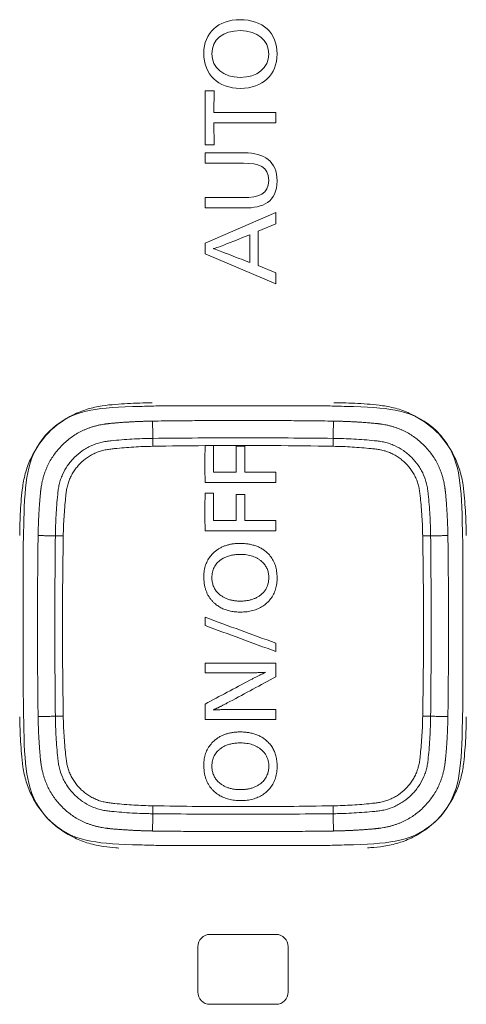
# Model space of a CAD drawing. Units: millimetres. Extents: x 48 to 389, y 32 to 303.
# Drawn here: x 158 to 160, y 202 to 207 of the extents above; entities that cross this region are included whole.
import ezdxf

# ---------------------------------------------------------------- set-up
doc = ezdxf.new("R2010")
doc.units = ezdxf.units.MM
doc.layers.get('0').update_dxf_attribs({"linetype": 'CONTINUOUS'})

msp = doc.modelspace()

# ---------------------------------------------------------------- linework, layer by layer
at = {"lineweight": 18}
for p, q in [((158.9171, 205.9038), (158.9171, 206.1657)), ((158.9171, 206.1657), (158.961, 206.1657)), ((158.961, 206.1657), (158.9596, 206.0614)), ((158.9596, 206.0614), (159.262, 206.0614)), ((159.262, 206.0614), (159.262, 206.011)), ((159.262, 206.011), (158.9596, 206.011)), ((158.9596, 206.011), (158.961, 205.9038)), ((158.961, 205.9038), (158.9171, 205.9038)), ((158.9171, 205.4252), (159.262, 205.5744)), ((159.262, 205.5744), (159.262, 205.519)), ((159.262, 205.519), (159.175, 205.483)), ((159.175, 205.483), (159.175, 205.316)), ((158.9171, 205.3738), (158.9171, 205.4252)), ((159.262, 205.227), (158.9171, 205.3738)), ((159.175, 205.316), (159.262, 205.2803)), ((159.262, 205.2803), (159.262, 205.227)), ((159.262, 202.0627), (158.942, 202.0627)), ((158.882, 202.0027), (158.882, 201.7827)), ((159.322, 201.7827), (159.322, 202.0027)), ((158.942, 201.7227), (159.262, 201.7227))]:
    msp.add_line(p, q, dxfattribs=at)
for centre, start, end in [((158.942, 202.0027), 90, 180), ((159.262, 202.0027), 0, 90), ((158.942, 201.7827), 180, 270), ((159.262, 201.7827), 270, 0)]:
    msp.add_arc(centre, 0.06, start, end, dxfattribs=at)
for points, degree, knots in [([(159.0875, 206.5122), (159.1988, 206.5122), (159.2679, 206.4475), (159.2679, 206.2444), (159.1983, 206.1781), (158.9803, 206.1781), (158.9112, 206.2453), (158.9112, 206.3496), (158.9112, 206.4469), (158.9813, 206.5122), (159.0875, 206.5122)], 3, [0, 0, 0, 0, 0.25, 0.25, 0.5, 0.5, 0.75, 0.75, 0.75, 1, 1, 1, 1]), ([(159.0885, 206.2315), (159.1726, 206.2315), (159.2274, 206.2769), (159.2274, 206.4129), (159.172, 206.4588), (159.0895, 206.4588), (159.0045, 206.4588), (158.9506, 206.4148), (158.9506, 206.278), (159.007, 206.2315), (159.0885, 206.2315)], 3, [0, 0, 0, 0, 0.25, 0.25, 0.5, 0.5, 0.5, 0.75, 0.75, 1, 1, 1, 1]), ([(159.1048, 205.6467), (159.176, 205.6467), (159.2274, 205.6635), (159.2274, 205.7979), (159.176, 205.8142), (159.1048, 205.8142), (159.1048, 205.8142), (158.9171, 205.8142), (158.9171, 205.8142), (158.9171, 205.8142), (158.9171, 205.8646), (158.9171, 205.8646), (158.9171, 205.8646), (159.1098, 205.8646), (159.1098, 205.8646)], 3, [0, 0, 0, 0, 0.2, 0.2, 0.4, 0.4, 0.4, 0.6, 0.6, 0.6, 0.8, 0.8, 0.8, 1, 1, 1, 1]), ([(159.1098, 205.8646), (159.2036, 205.8646), (159.2679, 205.8236), (159.2679, 205.7282), (159.2679, 205.6244), (159.1977, 205.5963), (159.1098, 205.5963), (159.1098, 205.5963), (158.9171, 205.5963), (158.9171, 205.5963), (158.9171, 205.5963), (158.9171, 205.6467), (158.9171, 205.6467), (158.9171, 205.6467), (159.1048, 205.6467), (159.1048, 205.6467)], 3, [0, 0, 0, 0, 0.2, 0.2, 0.2, 0.4, 0.4, 0.4, 0.6, 0.6, 0.6, 0.8, 0.8, 0.8, 1, 1, 1, 1]), ([(158.959, 205.3985), (158.959, 205.3984), (158.959, 205.3975), (158.959, 205.3975), (158.9763, 205.392), (159.0065, 205.3807), (159.0218, 205.3747), (159.0218, 205.3747), (159.1352, 205.3312), (159.135, 205.3313)], 3, [0, 0, 0, 0, 0.333245, 0.333245, 0.333245, 0.66649, 0.66649, 0.66649, 1, 1, 1, 1]), ([(158.0154, 204.0039), (158.0159, 204.0432), (158.0172, 204.1009), (158.0233, 204.1822), (158.0284, 204.2388), (158.0433, 204.3143), (158.0781, 204.4042), (158.1495, 204.5098), (158.2527, 204.5827), (158.3431, 204.6193), (158.4185, 204.6356), (158.4813, 204.6409), (158.5586, 204.6461), (158.6204, 204.6487), (158.6607, 204.6492)], 3, [0, 0, 0, 0, 0.125, 0.1875, 0.25, 0.3125, 0.375, 0.5, 0.625, 0.6875, 0.75, 0.8125, 0.875, 1, 1, 1, 1]), ([(158.6586, 204.6327), (158.7162, 204.6345), (158.7162, 204.6345), (159.4882, 204.6345), (159.4883, 204.6345), (159.5459, 204.6327)], 3, [0, 0, 0, 0, 0.5, 0.5, 1, 1, 1, 1]), ([(159.5432, 204.6492), (159.5824, 204.6487), (159.6402, 204.6474), (159.7215, 204.6414), (159.7781, 204.6363), (159.8536, 204.6214), (159.9435, 204.5866), (160.0491, 204.5151), (160.122, 204.4119), (160.1586, 204.3215), (160.1749, 204.2461), (160.1801, 204.1833), (160.1853, 204.106), (160.188, 204.0443), (160.1885, 204.0039)], 3, [0, 0, 0, 0, 0.125, 0.1875, 0.25, 0.3125, 0.375, 0.5, 0.625, 0.6875, 0.75, 0.8125, 0.875, 1, 1, 1, 1]), ([(158.105, 204.0027), (158.1058, 204.0612), (158.1098, 204.1253), (158.1145, 204.2005), (158.1198, 204.2364), (158.1378, 204.3584), (158.3061, 204.5268), (158.4282, 204.5448), (158.465, 204.5502), (158.5378, 204.5547), (158.6034, 204.5588), (158.662, 204.5596)], 2, [0, 0, 0, 0.125, 0.125, 0.25, 0.25, 0.5, 0.75, 0.75, 0.875, 0.875, 1, 1, 1]), ([(159.542, 204.5596), (159.6005, 204.5588), (159.6646, 204.5548), (159.7398, 204.5501), (159.7757, 204.5448), (159.8977, 204.5268), (160.066, 204.3585), (160.0841, 204.2364), (160.0895, 204.1997), (160.094, 204.1268), (160.0981, 204.0612), (160.0989, 204.0027)], 2, [0, 0, 0, 0.125, 0.125, 0.25, 0.25, 0.5, 0.75, 0.75, 0.875, 0.875, 1, 1, 1]), ([(158.1891, 204.0015), (158.1892, 204.0099), (158.1893, 204.0183), (158.1897, 204.035), (158.1904, 204.0602), (158.1916, 204.0853), (158.1935, 204.1188), (158.1946, 204.1355), (158.1972, 204.1689), (158.1988, 204.1857), (158.2012, 204.2107), (158.2021, 204.219), (158.2045, 204.2356), (158.2059, 204.2438), (158.2097, 204.2601), (158.212, 204.2681), (158.2161, 204.2801), (158.2176, 204.2841), (158.2207, 204.292), (158.2224, 204.2959), (158.231, 204.3151), (158.2392, 204.3296), (158.2534, 204.3504), (158.2585, 204.3571), (158.2666, 204.3669), (158.2694, 204.3702), (158.275, 204.3764), (158.2779, 204.3795), (158.2927, 204.3944), (158.3055, 204.4051), (158.3228, 204.4171), (158.3263, 204.4194), (158.3334, 204.4239), (158.3371, 204.4261), (158.3481, 204.4324), (158.3556, 204.4363), (158.3784, 204.4467), (158.3942, 204.4523), (158.4146, 204.4573), (158.4188, 204.4582), (158.4271, 204.4598), (158.4313, 204.4604), (158.4439, 204.4623), (158.4523, 204.4632), (158.4775, 204.4657), (158.4943, 204.4673), (158.528, 204.4699), (158.5449, 204.4711), (158.5786, 204.473), (158.604, 204.4742), (158.6335, 204.475), (158.6483, 204.4753), (158.6557, 204.4755), (158.6589, 204.4755), (158.661, 204.4755), (158.6621, 204.4755), (158.6631, 204.4756)], 3, [0, 0, 0, 0, 0.03125, 0.03125, 0.0625, 0.125, 0.125, 0.1875, 0.1875, 0.25, 0.25, 0.28125, 0.28125, 0.3125, 0.3125, 0.34375, 0.34375, 0.359375, 0.359375, 0.375, 0.375, 0.4375, 0.4375, 0.46875, 0.46875, 0.484375, 0.484375, 0.5, 0.5, 0.5625, 0.5625, 0.578125, 0.578125, 0.59375, 0.59375, 0.625, 0.625, 0.6875, 0.6875, 0.703125, 0.703125, 0.71875, 0.71875, 0.75, 0.75, 0.8125, 0.8125, 0.875, 0.875, 0.9375, 0.96875, 0.984375, 0.992188, 0.996094, 0.996094, 1, 1, 1, 1]), ([(158.6631, 204.4756), (158.8094, 204.4773), (158.9557, 204.4781), (159.2482, 204.4781), (159.3945, 204.4773), (159.5408, 204.4756)], 3, [0, 0, 0, 0, 0.5, 0.5, 1, 1, 1, 1]), ([(158.6635, 204.4371), (158.6634, 204.4443), (158.6634, 204.4514), (158.6632, 204.4645), (158.6632, 204.4705), (158.6631, 204.4756)], 3, [0, 0, 0, 0, 0.5, 0.5, 1, 1, 1, 1]), ([(159.5404, 204.4371), (159.5405, 204.4443), (159.5405, 204.4514), (159.5407, 204.4645), (159.5407, 204.4705), (159.5408, 204.4756)], 3, [0, 0, 0, 0, 0.5, 0.5, 1, 1, 1, 1]), ([(159.5408, 204.4756), (159.5492, 204.4755), (159.5576, 204.4753), (159.5743, 204.4749), (159.5995, 204.4742), (159.6246, 204.473), (159.6581, 204.4711), (159.6748, 204.47), (159.7082, 204.4674), (159.7249, 204.4659), (159.75, 204.4634), (159.7583, 204.4625), (159.7748, 204.4602), (159.7831, 204.4587), (159.7993, 204.4549), (159.8074, 204.4526), (159.8194, 204.4485), (159.8234, 204.447), (159.8312, 204.4439), (159.8351, 204.4423), (159.8543, 204.4336), (159.8689, 204.4254), (159.8897, 204.4112), (159.8964, 204.4061), (159.9062, 204.398), (159.9094, 204.3953), (159.9157, 204.3896), (159.9187, 204.3867), (159.9336, 204.3719), (159.9444, 204.3591), (159.9564, 204.3419), (159.9587, 204.3383), (159.9632, 204.3312), (159.9654, 204.3276), (159.9717, 204.3165), (159.9755, 204.3091), (159.986, 204.2862), (159.9916, 204.2705), (159.9966, 204.25), (159.9975, 204.2459), (159.999, 204.2375), (159.9997, 204.2333), (160.0016, 204.2207), (160.0025, 204.2123), (160.005, 204.1871), (160.0066, 204.1703), (160.0092, 204.1366), (160.0103, 204.1197), (160.0123, 204.086), (160.0135, 204.0607), (160.0143, 204.0311), (160.0146, 204.0163), (160.0147, 204.0089), (160.0148, 204.0057), (160.0148, 204.0036), (160.0148, 204.0026), (160.0148, 204.0015)], 3, [0, 0, 0, 0, 0.03125, 0.03125, 0.0625, 0.125, 0.125, 0.1875, 0.1875, 0.25, 0.25, 0.28125, 0.28125, 0.3125, 0.3125, 0.34375, 0.34375, 0.359375, 0.359375, 0.375, 0.375, 0.4375, 0.4375, 0.46875, 0.46875, 0.484375, 0.484375, 0.5, 0.5, 0.5625, 0.5625, 0.578125, 0.578125, 0.59375, 0.59375, 0.625, 0.625, 0.6875, 0.6875, 0.703125, 0.703125, 0.71875, 0.71875, 0.75, 0.75, 0.8125, 0.8125, 0.875, 0.875, 0.9375, 0.96875, 0.984375, 0.992187, 0.996094, 0.996094, 1, 1, 1, 1]), ([(158.6635, 204.4371), (158.6323, 204.4365), (158.6012, 204.4353), (158.5546, 204.4324), (158.5391, 204.4313), (158.508, 204.4287), (158.4925, 204.4273), (158.4693, 204.4249), (158.4615, 204.424), (158.4461, 204.422), (158.4383, 204.4208), (158.4268, 204.4186), (158.423, 204.4177), (158.4155, 204.4158), (158.4118, 204.4147), (158.4007, 204.4113), (158.3935, 204.4086), (158.3793, 204.4025), (158.3723, 204.3991), (158.3621, 204.3935), (158.3587, 204.3915), (158.3521, 204.3874), (158.3488, 204.3853), (158.3327, 204.3744), (158.3209, 204.3645), (158.3072, 204.3508), (158.3045, 204.348), (158.2993, 204.3422), (158.2968, 204.3392), (158.2894, 204.3301), (158.2801, 204.3177), (158.2721, 204.3044), (158.2648, 204.2908), (158.2614, 204.2839), (158.2569, 204.2731), (158.2555, 204.2694), (158.2528, 204.2621), (158.2504, 204.2547), (158.2483, 204.2473), (158.2465, 204.2398), (158.2457, 204.236), (158.2435, 204.2246), (158.2424, 204.217), (158.2404, 204.2017), (158.2396, 204.194), (158.2372, 204.1709), (158.2358, 204.1555), (158.2333, 204.1247), (158.2322, 204.1093), (158.2293, 204.063), (158.2281, 204.0321), (158.2275, 204.0011)], 3, [0, 0, 0, 0, 0.125, 0.125, 0.1875, 0.1875, 0.25, 0.25, 0.28125, 0.28125, 0.3125, 0.3125, 0.328125, 0.328125, 0.34375, 0.34375, 0.375, 0.375, 0.40625, 0.40625, 0.421875, 0.421875, 0.4375, 0.4375, 0.5, 0.5, 0.515625, 0.515625, 0.53125, 0.53125, 0.5625, 0.59375, 0.59375, 0.625, 0.625, 0.640625, 0.640625, 0.65625, 0.671875, 0.671875, 0.6875, 0.6875, 0.71875, 0.71875, 0.75, 0.75, 0.8125, 0.8125, 0.875, 0.875, 1, 1, 1, 1]), ([(159.9764, 204.0011), (159.9758, 204.0323), (159.9746, 204.0634), (159.9717, 204.1101), (159.9705, 204.1256), (159.968, 204.1566), (159.9666, 204.1721), (159.9642, 204.1954), (159.9633, 204.2031), (159.9613, 204.2186), (159.9601, 204.2263), (159.9578, 204.2378), (159.957, 204.2416), (159.9551, 204.2492), (159.954, 204.2529), (159.9506, 204.2639), (159.9479, 204.2712), (159.9418, 204.2854), (159.9384, 204.2923), (159.9328, 204.3025), (159.9308, 204.3059), (159.9267, 204.3126), (159.9246, 204.3158), (159.9137, 204.3319), (159.9038, 204.3438), (159.8901, 204.3574), (159.8873, 204.3601), (159.8815, 204.3653), (159.8785, 204.3679), (159.8694, 204.3753), (159.8569, 204.3845), (159.8437, 204.3925), (159.8301, 204.3998), (159.8231, 204.4032), (159.8124, 204.4077), (159.8087, 204.4092), (159.8014, 204.4118), (159.794, 204.4143), (159.7865, 204.4163), (159.779, 204.4181), (159.7753, 204.4189), (159.7639, 204.4211), (159.7563, 204.4222), (159.741, 204.4242), (159.7333, 204.425), (159.7102, 204.4275), (159.6948, 204.4288), (159.664, 204.4313), (159.6485, 204.4325), (159.6022, 204.4353), (159.5713, 204.4365), (159.5404, 204.4371)], 3, [0, 0, 0, 0, 0.125, 0.125, 0.1875, 0.1875, 0.25, 0.25, 0.28125, 0.28125, 0.3125, 0.3125, 0.328125, 0.328125, 0.34375, 0.34375, 0.375, 0.375, 0.40625, 0.40625, 0.421875, 0.421875, 0.4375, 0.4375, 0.5, 0.5, 0.515625, 0.515625, 0.53125, 0.53125, 0.5625, 0.59375, 0.59375, 0.625, 0.625, 0.640625, 0.640625, 0.65625, 0.671875, 0.671875, 0.6875, 0.6875, 0.71875, 0.71875, 0.75, 0.75, 0.8125, 0.8125, 0.875, 0.875, 1, 1, 1, 1]), ([(158.0366, 203.0225), (158.032, 203.2168), (158.032, 203.3779), (158.032, 203.5644), (158.032, 203.9523), (158.032, 203.9523), (158.0341, 204.0142)], 3, [0, 0, 0, 0, 0.5, 0.5, 0.5, 1, 1, 1, 1]), ([(158.1891, 203.1238), (158.1874, 203.2701), (158.1865, 203.4164), (158.1865, 203.709), (158.1874, 203.8552), (158.1891, 204.0015)], 3, [0, 0, 0, 0, 0.5, 0.5, 1, 1, 1, 1]), ([(158.2275, 204.0011), (158.2204, 204.0012), (158.2133, 204.0013), (158.2002, 204.0014), (158.1942, 204.0015), (158.1891, 204.0015)], 3, [0, 0, 0, 0, 0.5, 0.5, 1, 1, 1, 1]), ([(158.2275, 204.0011), (158.225, 203.855), (158.2238, 203.7088), (158.2238, 203.4165), (158.225, 203.2704), (158.2275, 203.1243)], 3, [0, 0, 0, 0, 0.5, 0.5, 1, 1, 1, 1]), ([(160.0148, 204.0015), (160.0098, 204.0015), (160.0037, 204.0014), (159.9906, 204.0013), (159.9835, 204.0012), (159.9764, 204.0011)], 3, [0, 0, 0, 0, 0.5, 0.5, 1, 1, 1, 1]), ([(159.9764, 203.1243), (159.9789, 203.2704), (159.9802, 203.4165), (159.9802, 203.7088), (159.9789, 203.855), (159.9764, 204.0011)], 3, [0, 0, 0, 0, 0.5, 0.5, 1, 1, 1, 1]), ([(160.0148, 204.0015), (160.0165, 203.8552), (160.0174, 203.709), (160.0174, 203.4164), (160.0165, 203.2701), (160.0148, 203.1238)], 3, [0, 0, 0, 0, 0.5, 0.5, 1, 1, 1, 1]), ([(159.0875, 203.9646), (159.0811, 203.9646), (159.0686, 203.9642), (159.0502, 203.9621), (159.0328, 203.9587), (159.0164, 203.9539), (159.0009, 203.9477), (158.9863, 203.9401), (158.9727, 203.9311), (158.9574, 203.9185), (158.9416, 203.9015), (158.9273, 203.8788), (158.9173, 203.8535), (158.9118, 203.8258), (158.9108, 203.8009), (158.912, 203.7798), (158.9142, 203.7637), (158.9176, 203.7483), (158.9222, 203.7337), (158.928, 203.72), (158.935, 203.707), (158.9433, 203.6949), (158.9527, 203.6837), (158.9649, 203.6717), (158.9802, 203.6598), (158.9991, 203.6489), (159.0197, 203.6405), (159.042, 203.6346), (159.066, 203.6311), (159.0927, 203.6301), (159.1209, 203.6317), (159.1491, 203.637), (159.1748, 203.6459), (159.1981, 203.6584), (159.2189, 203.6746), (159.2368, 203.6941), (159.2511, 203.7167), (159.2611, 203.742), (159.2669, 203.7698), (159.2685, 203.7992), (159.2665, 203.8286), (159.2602, 203.8564), (159.2498, 203.8815), (159.2351, 203.9038), (159.2185, 203.921), (159.2018, 203.934), (159.1859, 203.9435), (159.1688, 203.9512), (159.1503, 203.9572), (159.1305, 203.9615), (159.1095, 203.9641), (159.095, 203.9646), (159.0875, 203.9646)], 3, [0, 0, 0, 0, 0.017455, 0.034137, 0.050154, 0.065628, 0.080693, 0.095495, 0.110184, 0.124918, 0.149329, 0.173223, 0.197417, 0.222702, 0.249775, 0.265169, 0.27993, 0.294155, 0.307947, 0.321422, 0.334703, 0.34792, 0.361203, 0.37468, 0.394203, 0.413791, 0.433807, 0.454592, 0.476453, 0.499652, 0.527241, 0.552996, 0.577403, 0.601032, 0.624508, 0.64879, 0.672671, 0.696939, 0.722347, 0.749554, 0.776916, 0.802394, 0.826659, 0.85048, 0.874667, 0.891222, 0.907876, 0.924855, 0.942373, 0.960624, 0.979783, 1, 1, 1, 1]), ([(159.0885, 203.6839), (159.0823, 203.6839), (159.0703, 203.6844), (159.0528, 203.6867), (159.0364, 203.6905), (159.021, 203.696), (159.0067, 203.703), (158.9921, 203.7125), (158.978, 203.7249), (158.9656, 203.7407), (158.9568, 203.7584), (158.9516, 203.7779), (158.9503, 203.796), (158.9511, 203.8119), (158.9531, 203.8247), (158.9565, 203.8368), (158.9613, 203.8481), (158.9674, 203.8586), (158.9749, 203.8683), (158.9838, 203.8772), (158.9952, 203.8862), (159.0095, 203.8948), (159.027, 203.9022), (159.0462, 203.9074), (159.0671, 203.9105), (159.087, 203.9114), (159.105, 203.9109), (159.1202, 203.9092), (159.1347, 203.9065), (159.1483, 203.9026), (159.1611, 203.8975), (159.1731, 203.8914), (159.1864, 203.8827), (159.2, 203.871), (159.2125, 203.8552), (159.2213, 203.8375), (159.2265, 203.818), (159.2279, 203.7984), (159.2266, 203.7798), (159.2229, 203.7632), (159.2168, 203.7479), (159.2082, 203.734), (159.1971, 203.7214), (159.1845, 203.7109), (159.1709, 203.7023), (159.1566, 203.6955), (159.1412, 203.6903), (159.1246, 203.6866), (159.1069, 203.6844), (159.0948, 203.6839), (159.0885, 203.6839)], 3, [0, 0, 0, 0, 0.022999, 0.044828, 0.065687, 0.085805, 0.105437, 0.124857, 0.150693, 0.175178, 0.199236, 0.22384, 0.249901, 0.266757, 0.282821, 0.298293, 0.3134, 0.328381, 0.343484, 0.358949, 0.375001, 0.397626, 0.420996, 0.445557, 0.471693, 0.499726, 0.519639, 0.538637, 0.556838, 0.574377, 0.591402, 0.608077, 0.624576, 0.650397, 0.674866, 0.698928, 0.72358, 0.74975, 0.771848, 0.792743, 0.812942, 0.833002, 0.853494, 0.874952, 0.894073, 0.913549, 0.93365, 0.954619, 0.976674, 1, 1, 1, 1]), ([(159.0989, 203.3347), (159.1028, 203.3347), (159.1106, 203.3347), (159.122, 203.3348), (159.1332, 203.3349), (159.144, 203.3351), (159.1546, 203.3353), (159.1648, 203.3356), (159.1748, 203.3359), (159.1844, 203.3363), (159.1937, 203.3367), (159.2027, 203.3371), (159.2087, 203.3375), (159.2116, 203.3377)], 3, [0, 0, 0, 0, 0.10436, 0.206022, 0.304989, 0.401263, 0.494846, 0.58574, 0.673949, 0.759477, 0.842325, 0.922498, 1, 1, 1, 1]), ([(159.2116, 203.3366), (159.2098, 203.3359), (159.2062, 203.3343), (159.2008, 203.3318), (159.1951, 203.3292), (159.1892, 203.3265), (159.1831, 203.3235), (159.1768, 203.3205), (159.1703, 203.3173), (159.1635, 203.3139), (159.1566, 203.3104), (159.1494, 203.3068), (159.142, 203.303), (159.137, 203.3004), (159.1345, 203.2991)], 3, [0, 0, 0, 0, 0.06676, 0.136524, 0.209295, 0.285078, 0.363874, 0.445687, 0.530518, 0.618369, 0.709242, 0.803137, 0.900057, 1, 1, 1, 1]), ([(158.9576, 203.1553), (158.959, 203.1559), (158.9619, 203.1571), (158.9663, 203.159), (158.9708, 203.1611), (158.9755, 203.1633), (158.9804, 203.1656), (158.9855, 203.168), (158.9907, 203.1706), (158.9961, 203.1732), (159.0017, 203.176), (159.0074, 203.1789), (159.0133, 203.182), (159.0194, 203.1851), (159.0257, 203.1884), (159.0321, 203.1918), (159.0364, 203.1941), (159.0386, 203.1953)], 3, [0, 0, 0, 0, 0.050777, 0.103808, 0.159097, 0.216649, 0.276468, 0.338557, 0.402919, 0.469559, 0.538478, 0.609679, 0.683165, 0.758938, 0.837, 0.917353, 1, 1, 1, 1]), ([(158.2275, 203.1243), (158.2204, 203.1242), (158.2133, 203.1241), (158.2002, 203.124), (158.1942, 203.1239), (158.1891, 203.1238)], 3, [0, 0, 0, 0, 0.5, 0.5, 1, 1, 1, 1]), ([(158.6631, 202.6498), (158.6547, 202.6499), (158.6464, 202.65), (158.6296, 202.6504), (158.6044, 202.6512), (158.5793, 202.6523), (158.5459, 202.6542), (158.5291, 202.6554), (158.4957, 202.658), (158.479, 202.6595), (158.454, 202.662), (158.4456, 202.6629), (158.4291, 202.6652), (158.4208, 202.6666), (158.4046, 202.6704), (158.3965, 202.6728), (158.3845, 202.6769), (158.3805, 202.6783), (158.3727, 202.6815), (158.3688, 202.6831), (158.3496, 202.6917), (158.335, 202.6999), (158.3142, 202.7141), (158.3075, 202.7192), (158.2977, 202.7273), (158.2945, 202.7301), (158.2882, 202.7357), (158.2852, 202.7386), (158.2703, 202.7534), (158.2595, 202.7663), (158.2475, 202.7835), (158.2452, 202.787), (158.2407, 202.7941), (158.2385, 202.7978), (158.2322, 202.8088), (158.2284, 202.8163), (158.2179, 202.8391), (158.2123, 202.8549), (158.2073, 202.8754), (158.2064, 202.8795), (158.2049, 202.8878), (158.2042, 202.892), (158.2023, 202.9046), (158.2014, 202.913), (158.1989, 202.9382), (158.1974, 202.9551), (158.1947, 202.9888), (158.1936, 203.0056), (158.1916, 203.0394), (158.1905, 203.0647), (158.1896, 203.0942), (158.1893, 203.109), (158.1892, 203.1164), (158.1891, 203.1196), (158.1891, 203.1217), (158.1891, 203.1228), (158.1891, 203.1238)], 3, [0, 0, 0, 0, 0.03125, 0.03125, 0.0625, 0.125, 0.125, 0.1875, 0.1875, 0.25, 0.25, 0.28125, 0.28125, 0.3125, 0.3125, 0.34375, 0.34375, 0.359375, 0.359375, 0.375, 0.375, 0.4375, 0.4375, 0.46875, 0.46875, 0.484375, 0.484375, 0.5, 0.5, 0.5625, 0.5625, 0.578125, 0.578125, 0.59375, 0.59375, 0.625, 0.625, 0.6875, 0.6875, 0.703125, 0.703125, 0.71875, 0.71875, 0.75, 0.75, 0.8125, 0.8125, 0.875, 0.875, 0.9375, 0.96875, 0.984375, 0.992187, 0.996094, 0.996094, 1, 1, 1, 1]), ([(158.2275, 203.1243), (158.2281, 203.0931), (158.2293, 203.0619), (158.2322, 203.0153), (158.2334, 202.9998), (158.2359, 202.9687), (158.2373, 202.9532), (158.2397, 202.93), (158.2406, 202.9223), (158.2426, 202.9068), (158.2438, 202.8991), (158.2461, 202.8875), (158.2469, 202.8837), (158.2488, 202.8762), (158.2499, 202.8725), (158.2533, 202.8614), (158.256, 202.8542), (158.2621, 202.84), (158.2655, 202.833), (158.2712, 202.8228), (158.2731, 202.8194), (158.2772, 202.8128), (158.2793, 202.8095), (158.2902, 202.7935), (158.3001, 202.7816), (158.3138, 202.7679), (158.3167, 202.7653), (158.3224, 202.76), (158.3254, 202.7575), (158.3345, 202.7501), (158.347, 202.7408), (158.3602, 202.7329), (158.3738, 202.7255), (158.3808, 202.7222), (158.3916, 202.7176), (158.3952, 202.7162), (158.4025, 202.7135), (158.4099, 202.7111), (158.4174, 202.709), (158.4249, 202.7072), (158.4286, 202.7064), (158.44, 202.7043), (158.4476, 202.7031), (158.4629, 202.7012), (158.4706, 202.7003), (158.4937, 202.6979), (158.5091, 202.6965), (158.5399, 202.694), (158.5554, 202.6929), (158.6017, 202.69), (158.6326, 202.6888), (158.6635, 202.6883)], 3, [0, 0, 0, 0, 0.125, 0.125, 0.1875, 0.1875, 0.25, 0.25, 0.28125, 0.28125, 0.3125, 0.3125, 0.328125, 0.328125, 0.34375, 0.34375, 0.375, 0.375, 0.40625, 0.40625, 0.421875, 0.421875, 0.4375, 0.4375, 0.5, 0.5, 0.515625, 0.515625, 0.53125, 0.53125, 0.5625, 0.59375, 0.59375, 0.625, 0.625, 0.640625, 0.640625, 0.65625, 0.671875, 0.671875, 0.6875, 0.6875, 0.71875, 0.71875, 0.75, 0.75, 0.8125, 0.8125, 0.875, 0.875, 1, 1, 1, 1]), ([(159.0545, 203.1568), (159.0504, 203.1568), (159.0425, 203.1568), (159.031, 203.1567), (159.0199, 203.1566), (159.0094, 203.1564), (158.9995, 203.1562), (158.9901, 203.1559), (158.9812, 203.1556), (158.9728, 203.1552), (158.965, 203.1548), (158.96, 203.1545), (158.9576, 203.1543)], 3, [0, 0, 0, 0, 0.124912, 0.24428, 0.358105, 0.46639, 0.569138, 0.666354, 0.758041, 0.844207, 0.924857, 1, 1, 1, 1]), ([(159.5404, 202.6883), (159.5716, 202.6888), (159.6027, 202.6901), (159.6493, 202.6929), (159.6649, 202.6941), (159.6959, 202.6966), (159.7114, 202.698), (159.7346, 202.7005), (159.7424, 202.7013), (159.7578, 202.7033), (159.7656, 202.7045), (159.7771, 202.7068), (159.7809, 202.7076), (159.7884, 202.7096), (159.7922, 202.7106), (159.8032, 202.7141), (159.8104, 202.7168), (159.8246, 202.7229), (159.8316, 202.7263), (159.8418, 202.7319), (159.8452, 202.7338), (159.8519, 202.7379), (159.8551, 202.74), (159.8712, 202.751), (159.8831, 202.7608), (159.8967, 202.7746), (159.8994, 202.7774), (159.9046, 202.7832), (159.9071, 202.7861), (159.9146, 202.7952), (159.9238, 202.8077), (159.9318, 202.8209), (159.9391, 202.8345), (159.9425, 202.8415), (159.947, 202.8523), (159.9484, 202.8559), (159.9511, 202.8633), (159.9536, 202.8706), (159.9556, 202.8781), (159.9574, 202.8856), (159.9582, 202.8894), (159.9604, 202.9007), (159.9615, 202.9083), (159.9635, 202.9237), (159.9643, 202.9313), (159.9667, 202.9544), (159.9681, 202.9698), (159.9706, 203.0007), (159.9717, 203.0161), (159.9746, 203.0624), (159.9758, 203.0933), (159.9764, 203.1243)], 3, [0, 0, 0, 0, 0.125, 0.125, 0.1875, 0.1875, 0.25, 0.25, 0.28125, 0.28125, 0.3125, 0.3125, 0.328125, 0.328125, 0.34375, 0.34375, 0.375, 0.375, 0.40625, 0.40625, 0.421875, 0.421875, 0.4375, 0.4375, 0.5, 0.5, 0.515625, 0.515625, 0.53125, 0.53125, 0.5625, 0.59375, 0.59375, 0.625, 0.625, 0.640625, 0.640625, 0.65625, 0.671875, 0.671875, 0.6875, 0.6875, 0.71875, 0.71875, 0.75, 0.75, 0.8125, 0.8125, 0.875, 0.875, 1, 1, 1, 1]), ([(160.0148, 203.1238), (160.0147, 203.1155), (160.0146, 203.1071), (160.0142, 203.0903), (160.0135, 203.0652), (160.0123, 203.04), (160.0104, 203.0066), (160.0093, 202.9898), (160.0067, 202.9564), (160.0052, 202.9397), (160.0027, 202.9147), (160.0018, 202.9063), (159.9994, 202.8898), (159.998, 202.8816), (159.9942, 202.8653), (159.9919, 202.8572), (159.9878, 202.8452), (159.9863, 202.8413), (159.9832, 202.8334), (159.9815, 202.8295), (159.9729, 202.8103), (159.9647, 202.7957), (159.9505, 202.7749), (159.9454, 202.7682), (159.9373, 202.7584), (159.9346, 202.7552), (159.9289, 202.7489), (159.926, 202.7459), (159.9112, 202.731), (159.8984, 202.7203), (159.8811, 202.7083), (159.8776, 202.7059), (159.8705, 202.7014), (159.8668, 202.6992), (159.8558, 202.6929), (159.8483, 202.6891), (159.8255, 202.6786), (159.8097, 202.673), (159.7893, 202.6681), (159.7851, 202.6672), (159.7768, 202.6656), (159.7726, 202.6649), (159.76, 202.6631), (159.7516, 202.6621), (159.7264, 202.6596), (159.7096, 202.6581), (159.6759, 202.6554), (159.659, 202.6543), (159.6253, 202.6524), (159.6, 202.6512), (159.5704, 202.6503), (159.5556, 202.65), (159.5482, 202.6499), (159.545, 202.6498), (159.5429, 202.6498), (159.5418, 202.6498), (159.5408, 202.6498)], 3, [0, 0, 0, 0, 0.03125, 0.03125, 0.0625, 0.125, 0.125, 0.1875, 0.1875, 0.25, 0.25, 0.28125, 0.28125, 0.3125, 0.3125, 0.34375, 0.34375, 0.359375, 0.359375, 0.375, 0.375, 0.4375, 0.4375, 0.46875, 0.46875, 0.484375, 0.484375, 0.5, 0.5, 0.5625, 0.5625, 0.578125, 0.578125, 0.59375, 0.59375, 0.625, 0.625, 0.6875, 0.6875, 0.703125, 0.703125, 0.71875, 0.71875, 0.75, 0.75, 0.8125, 0.8125, 0.875, 0.875, 0.9375, 0.96875, 0.984375, 0.992188, 0.996094, 0.996094, 1, 1, 1, 1]), ([(160.0148, 203.1238), (160.0098, 203.1239), (160.0037, 203.124), (159.9906, 203.1241), (159.9835, 203.1242), (159.9764, 203.1243)], 3, [0, 0, 0, 0, 0.5, 0.5, 1, 1, 1, 1]), ([(158.4974, 202.4829), (158.4927, 202.4833), (158.4681, 202.4853), (158.4258, 202.4891), (158.3503, 202.504), (158.2604, 202.5388), (158.1548, 202.6103), (158.0819, 202.7134), (158.0453, 202.8039), (158.029, 202.8792), (158.0238, 202.9421), (158.0186, 203.0193), (158.0159, 203.0811), (158.0154, 203.1214)], 3, [0, 0, 0, 0, 0.018182, 0.093706, 0.169231, 0.244755, 0.395804, 0.546853, 0.622378, 0.697902, 0.773427, 0.848951, 1, 1, 1, 1]), ([(158.662, 202.5657), (158.6034, 202.5666), (158.5393, 202.5706), (158.4641, 202.5752), (158.4282, 202.5805), (158.3062, 202.5985), (158.1379, 202.7668), (158.1198, 202.889), (158.1144, 202.9257), (158.1099, 202.9985), (158.1058, 203.0641), (158.105, 203.1227)], 2, [0, 0, 0, 0.125, 0.125, 0.25, 0.25, 0.5, 0.75, 0.75, 0.875, 0.875, 1, 1, 1]), ([(160.0989, 203.1227), (160.0981, 203.0641), (160.0941, 203), (160.0894, 202.9249), (160.0841, 202.889), (160.0661, 202.7669), (159.8978, 202.5986), (159.7757, 202.5805), (159.739, 202.5751), (159.6661, 202.5706), (159.6005, 202.5666), (159.542, 202.5657)], 2, [0, 0, 0, 0.125, 0.125, 0.25, 0.25, 0.5, 0.75, 0.75, 0.875, 0.875, 1, 1, 1]), ([(160.1885, 203.1214), (160.188, 203.0822), (160.1867, 203.0245), (160.1806, 202.9432), (160.1755, 202.8865), (160.1606, 202.811), (160.1259, 202.7212), (160.0544, 202.6155), (159.9512, 202.5427), (159.8608, 202.506), (159.7854, 202.4898), (159.738, 202.4858), (159.7129, 202.4839), (159.7077, 202.4836)], 3, [0, 0, 0, 0, 0.150808, 0.226212, 0.301616, 0.377021, 0.452425, 0.603233, 0.754041, 0.829445, 0.904849, 0.980254, 1, 1, 1, 1]), ([(159.0875, 203.0475), (159.0811, 203.0475), (159.0686, 203.0471), (159.0502, 203.045), (159.0328, 203.0416), (159.0164, 203.0368), (159.0009, 203.0306), (158.9863, 203.023), (158.9727, 203.014), (158.9574, 203.0014), (158.9415, 202.9843), (158.9272, 202.9616), (158.9173, 202.9364), (158.9118, 202.9087), (158.9108, 202.8838), (158.912, 202.8628), (158.9142, 202.8466), (158.9176, 202.8312), (158.9222, 202.8167), (158.928, 202.8029), (158.935, 202.79), (158.9433, 202.7779), (158.9527, 202.7666), (158.9658, 202.7537), (158.9836, 202.7402), (159.007, 202.728), (159.0329, 202.7194), (159.0612, 202.7144), (159.0911, 202.7129), (159.121, 202.7147), (159.1492, 202.72), (159.1749, 202.7289), (159.1982, 202.7414), (159.2189, 202.7576), (159.2368, 202.7771), (159.2511, 202.7997), (159.2611, 202.8249), (159.2669, 202.8527), (159.2685, 202.8805), (159.2669, 202.9069), (159.2625, 202.9304), (159.2553, 202.9522), (159.2452, 202.972), (159.2322, 202.99), (159.2174, 203.0048), (159.2019, 203.0169), (159.186, 203.0264), (159.1688, 203.0341), (159.1503, 203.0402), (159.1305, 203.0444), (159.1095, 203.047), (159.095, 203.0475), (159.0875, 203.0475)], 3, [0, 0, 0, 0, 0.017426, 0.03409, 0.050098, 0.065571, 0.080641, 0.095453, 0.11016, 0.124918, 0.149346, 0.173244, 0.197434, 0.222713, 0.249778, 0.265184, 0.279957, 0.294191, 0.307991, 0.32147, 0.334751, 0.347959, 0.361224, 0.374672, 0.398072, 0.421672, 0.446097, 0.471914, 0.499611, 0.527223, 0.552981, 0.577382, 0.601, 0.624467, 0.64871, 0.672582, 0.696859, 0.722284, 0.749507, 0.772462, 0.794037, 0.814602, 0.834584, 0.854448, 0.874667, 0.891245, 0.907915, 0.924902, 0.942421, 0.960667, 0.97981, 1, 1, 1, 1]), ([(159.0885, 202.7668), (159.0823, 202.7668), (159.0703, 202.7673), (159.0528, 202.7696), (159.0363, 202.7735), (159.021, 202.7789), (159.0067, 202.786), (158.9921, 202.7955), (158.9779, 202.8079), (158.9656, 202.8237), (158.9568, 202.8413), (158.9516, 202.8608), (158.9503, 202.879), (158.9511, 202.8948), (158.9531, 202.9076), (158.9565, 202.9197), (158.9613, 202.931), (158.9674, 202.9415), (158.9749, 202.9511), (158.9837, 202.96), (158.9951, 202.9691), (159.0094, 202.9777), (159.027, 202.9851), (159.0462, 202.9904), (159.0671, 202.9935), (159.087, 202.9944), (159.105, 202.9938), (159.1202, 202.9922), (159.1347, 202.9894), (159.1483, 202.9855), (159.1612, 202.9805), (159.1732, 202.9743), (159.1855, 202.9662), (159.1976, 202.956), (159.2087, 202.9434), (159.2172, 202.9294), (159.2233, 202.9141), (159.2268, 202.8976), (159.2279, 202.879), (159.2263, 202.8594), (159.221, 202.8398), (159.2121, 202.8222), (159.1996, 202.8066), (159.1855, 202.7945), (159.1709, 202.7852), (159.1567, 202.7785), (159.1412, 202.7732), (159.1247, 202.7695), (159.107, 202.7673), (159.0948, 202.7668), (159.0885, 202.7668)], 3, [0, 0, 0, 0, 0.02301, 0.044841, 0.065696, 0.085809, 0.105436, 0.124855, 0.150663, 0.175143, 0.199209, 0.223824, 0.249892, 0.266752, 0.282817, 0.29829, 0.313396, 0.328375, 0.343476, 0.35894, 0.374993, 0.397648, 0.421033, 0.445595, 0.471717, 0.49972, 0.519617, 0.538605, 0.556802, 0.574341, 0.591372, 0.608057, 0.62457, 0.646207, 0.666801, 0.686889, 0.707047, 0.727848, 0.74981, 0.776172, 0.800943, 0.82502, 0.849374, 0.874943, 0.894055, 0.913524, 0.933619, 0.954589, 0.976652, 1, 1, 1, 1]), ([(158.6631, 202.6498), (158.6632, 202.6549), (158.6632, 202.6609), (158.6634, 202.674), (158.6634, 202.6811), (158.6635, 202.6883)], 3, [0, 0, 0, 0, 0.5, 0.5, 1, 1, 1, 1]), ([(159.5408, 202.6498), (159.3945, 202.6481), (159.2482, 202.6472), (158.9557, 202.6472), (158.8094, 202.6481), (158.6631, 202.6498)], 3, [0, 0, 0, 0, 0.5, 0.5, 1, 1, 1, 1]), ([(158.6635, 202.6883), (158.8097, 202.6857), (158.9558, 202.6845), (159.2481, 202.6845), (159.3943, 202.6857), (159.5404, 202.6883)], 3, [0, 0, 0, 0, 0.5, 0.5, 1, 1, 1, 1]), ([(159.5408, 202.6498), (159.5407, 202.6549), (159.5407, 202.6609), (159.5405, 202.674), (159.5405, 202.6811), (159.5404, 202.6883)], 3, [0, 0, 0, 0, 0.5, 0.5, 1, 1, 1, 1]), ([(159.5459, 202.4963), (159.4883, 202.4945), (159.4882, 202.4945), (158.7162, 202.4945), (158.7162, 202.4945), (158.6586, 202.4963)], 3, [0, 0, 0, 0, 0.5, 0.5, 1, 1, 1, 1])]:
    msp.add_open_spline(points, degree=degree, knots=knots, dxfattribs=at)
for points, degree in [([(159.135, 205.4662), (159.135, 205.4662), (159.0221, 205.4213), (159.0218, 205.4212)], 3), ([(159.135, 205.3313), (159.135, 205.3313), (159.135, 205.4659), (159.135, 205.4662)], 3), ([(159.0218, 205.4212), (159.0075, 205.4153), (158.9763, 205.4039), (158.959, 205.3984)], 3), ([(158.1585, 204.5098), (158.209, 204.5589), (158.2714, 204.5928), (158.3391, 204.6081)], 3), ([(158.3391, 204.6081), (158.3969, 204.621), (158.4663, 204.6279), (158.5647, 204.6304)], 3), ([(158.5647, 204.6304), (158.6137, 204.6314), (158.6394, 204.6321), (158.6586, 204.6327)], 3), ([(159.5459, 204.6327), (159.5651, 204.6321), (159.5908, 204.6314), (159.6398, 204.6304)], 3), ([(159.6398, 204.6304), (159.7367, 204.6279), (159.8083, 204.6208), (159.8651, 204.6081)], 3), ([(159.8651, 204.6081), (159.9324, 204.593), (159.9947, 204.5591), (160.0454, 204.5102)], 3), ([(158.662, 204.5596), (159.102, 204.5657), (159.542, 204.5596)], 2), ([(158.662, 204.5596), (158.6631, 204.4756)], 1), ([(159.5408, 204.4756), (159.542, 204.5596)], 1), ([(158.0591, 204.3302), (158.0751, 204.3989), (158.1095, 204.461), (158.1585, 204.5098)], 3), ([(160.0454, 204.5102), (160.0951, 204.4603), (160.1294, 204.3984), (160.1451, 204.3304)], 3), ([(158.9171, 204.4402), (158.8326, 204.4396), (158.748, 204.4385), (158.6635, 204.4371)], 3), ([(158.9171, 204.4402), (158.917, 204.3804), (158.917, 204.3206), (158.9171, 204.2607)], 3), ([(158.959, 204.4405), (158.9451, 204.4404), (158.9311, 204.4403), (158.9171, 204.4402)], 3), ([(159.5404, 204.4371), (159.3466, 204.4404), (159.1528, 204.4416), (158.959, 204.4405)], 3), ([(158.959, 204.3106), (158.959, 204.3539), (158.959, 204.3972), (158.959, 204.4405)], 3), ([(159.0688, 204.438), (159.0688, 204.3956), (159.0688, 204.3531), (159.0688, 204.3106)], 3), ([(159.1103, 204.438), (159.0965, 204.438), (159.0826, 204.438), (159.0688, 204.438)], 3), ([(159.1103, 204.3106), (159.1103, 204.3531), (159.1103, 204.3956), (159.1103, 204.438)], 3), ([(158.0366, 204.1063), (158.0392, 204.2043), (158.046, 204.2733), (158.0591, 204.3302)], 3), ([(160.1451, 204.3304), (160.1582, 204.2722), (160.1653, 204.201), (160.1676, 204.1063)], 3), ([(159.0688, 204.3106), (159.0322, 204.3106), (158.9956, 204.3106), (158.959, 204.3106)], 3), ([(159.262, 204.3106), (159.2114, 204.3107), (159.1609, 204.3107), (159.1103, 204.3106)], 3), ([(159.262, 204.2607), (159.262, 204.2773), (159.262, 204.2939), (159.262, 204.3106)], 3), ([(158.9171, 204.2607), (159.032, 204.2612), (159.147, 204.2612), (159.262, 204.2607)], 3), ([(158.9171, 204.2087), (158.917, 204.1478), (158.917, 204.0869), (158.9171, 204.0259)], 3), ([(158.959, 204.2087), (158.9451, 204.2087), (158.9311, 204.2087), (158.9171, 204.2087)], 3), ([(158.959, 204.0758), (158.959, 204.1201), (158.959, 204.1644), (158.959, 204.2087)], 3), ([(159.0688, 204.2033), (159.0688, 204.1608), (159.0688, 204.1183), (159.0688, 204.0758)], 3), ([(159.1103, 204.2033), (159.0965, 204.2033), (159.0826, 204.2033), (159.0688, 204.2033)], 3), ([(159.1103, 204.0758), (159.1103, 204.1183), (159.1103, 204.1608), (159.1103, 204.2033)], 3), ([(158.0341, 204.0142), (158.0347, 204.0338), (158.0355, 204.0596), (158.0366, 204.1063)], 3), ([(160.1676, 204.1063), (160.1687, 204.0595), (160.1694, 204.0337), (160.1701, 204.0141)], 3), ([(159.0688, 204.0758), (159.0322, 204.0758), (158.9956, 204.0758), (158.959, 204.0758)], 3), ([(159.262, 204.0758), (159.2114, 204.0759), (159.1609, 204.0759), (159.1103, 204.0758)], 3), ([(159.262, 204.0259), (159.262, 204.0426), (159.262, 204.0592), (159.262, 204.0758)], 3), ([(158.105, 203.1227), (158.0989, 203.5627), (158.105, 204.0027)], 2), ([(158.1891, 204.0015), (158.105, 204.0027)], 1), ([(158.9171, 204.0259), (159.032, 204.0263), (159.147, 204.0263), (159.262, 204.0259)], 3), ([(160.0989, 204.0027), (160.0148, 204.0015)], 1), ([(160.0989, 204.0027), (160.105, 203.5627), (160.0989, 203.1227)], 2), ([(160.1701, 204.0141), (160.172, 203.9523), (160.172, 203.9523), (160.172, 203.5644)], 3), ([(158.9171, 203.6052), (158.9171, 203.5919), (158.9171, 203.5785), (158.9171, 203.5652)], 3), ([(159.262, 203.4792), (159.2045, 203.5002), (159.0895, 203.5422), (158.9746, 203.5842), (158.9171, 203.6052)], 3), ([(158.9171, 203.5652), (158.9746, 203.5441), (159.0896, 203.5019), (159.2045, 203.4597), (159.262, 203.4387)], 3), ([(160.172, 203.5644), (160.172, 203.1769), (160.172, 203.1769), (160.1701, 203.115)], 3), ([(159.262, 203.4387), (159.262, 203.4522), (159.262, 203.4657), (159.262, 203.4792)], 3), ([(158.9171, 203.3816), (158.9171, 203.366), (158.9171, 203.3503), (158.9171, 203.3347)], 3), ([(159.262, 203.3816), (159.147, 203.3815), (159.032, 203.3815), (158.9171, 203.3816)], 3), ([(159.262, 203.3164), (159.262, 203.3381), (159.262, 203.3599), (159.262, 203.3816)], 3), ([(158.9171, 203.3347), (158.9777, 203.3347), (159.0383, 203.3347), (159.0989, 203.3347)], 3), ([(159.0386, 203.1953), (159.113, 203.2356), (159.1875, 203.2759), (159.262, 203.3164)], 3), ([(159.1345, 203.2991), (159.0619, 203.2603), (158.9894, 203.2215), (158.9171, 203.183)], 3), ([(158.9171, 203.183), (158.9171, 203.1583), (158.9171, 203.1335), (158.9171, 203.1088)], 3), ([(158.105, 203.1227), (158.1891, 203.1238)], 1), ([(159.262, 203.1568), (159.1928, 203.1567), (159.1236, 203.1567), (159.0545, 203.1568)], 3), ([(159.262, 203.1088), (159.262, 203.1248), (159.262, 203.1408), (159.262, 203.1568)], 3), ([(160.0148, 203.1238), (160.0989, 203.1227)], 1), ([(158.9171, 203.1088), (159.032, 203.1085), (159.147, 203.1085), (159.262, 203.1088)], 3), ([(160.1701, 203.115), (160.1694, 203.0954), (160.1687, 203.0695), (160.1676, 203.0225)], 3), ([(158.0591, 202.7987), (158.046, 202.8555), (158.0392, 202.9243), (158.0366, 203.0225)], 3), ([(160.1676, 203.0225), (160.1653, 202.9276), (160.1582, 202.8566), (160.1451, 202.7989)], 3), ([(158.1588, 202.6188), (158.1092, 202.6686), (158.075, 202.7307), (158.0591, 202.7987)], 3), ([(160.1451, 202.7989), (160.1295, 202.7312), (160.0953, 202.6692), (160.0462, 202.6193)], 3), ([(158.6631, 202.6498), (158.662, 202.5657)], 1), ([(159.542, 202.5657), (159.5408, 202.6498)], 1), ([(158.3391, 202.5211), (158.2706, 202.5368), (158.2083, 202.5706), (158.1588, 202.6188)], 3), ([(160.0462, 202.6193), (159.9955, 202.5705), (159.9331, 202.5367), (159.8653, 202.5211)], 3), ([(159.542, 202.5657), (159.102, 202.5596), (158.662, 202.5657)], 2), ([(158.5649, 202.4986), (158.469, 202.501), (158.3973, 202.508), (158.3391, 202.5211)], 3), ([(159.8653, 202.5211), (159.807, 202.508), (159.7355, 202.501), (159.6398, 202.4986)], 3), ([(158.6586, 202.4963), (158.6394, 202.4968), (158.6137, 202.4977), (158.5649, 202.4986)], 3), ([(159.6398, 202.4986), (159.5908, 202.4977), (159.5651, 202.4968), (159.5459, 202.4963)], 3)]:
    msp.add_open_spline(points, degree=degree, dxfattribs=at)

doc.saveas('drawing.dxf')
